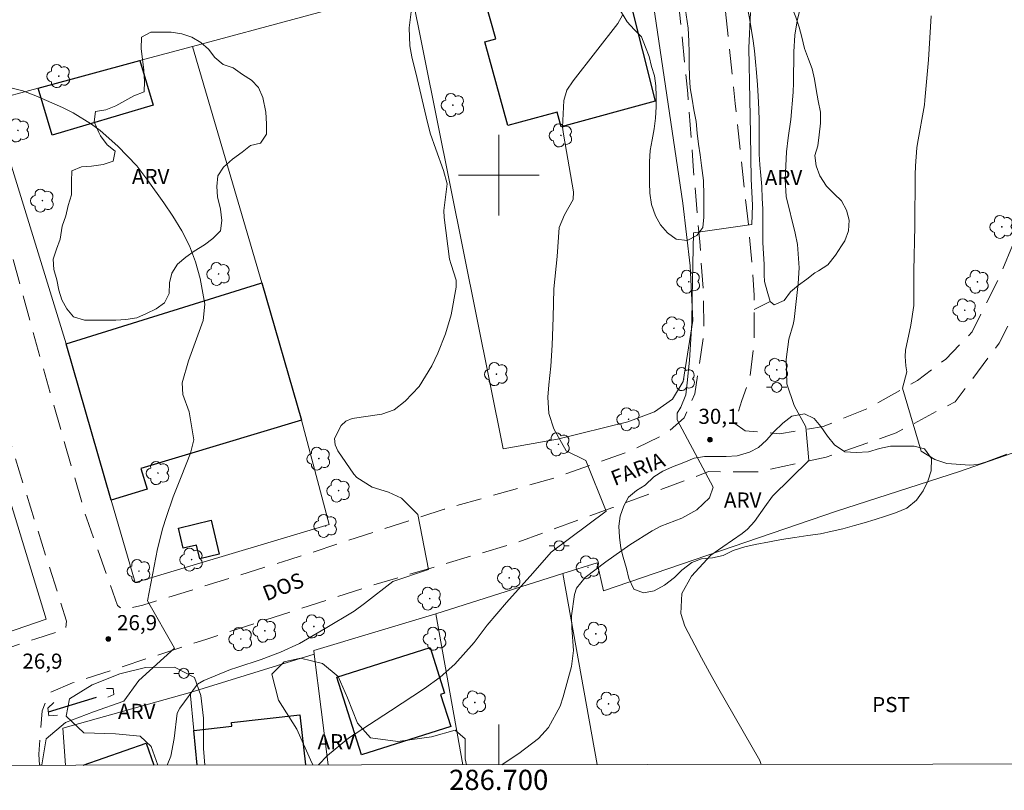
# Model space of a CAD drawing. Units: metres. Extents: x 286500 to 287015, y 1659936 to 1660501.
# Drawn here: x 286652 to 286750, y 1659939 to 1660015 of the extents above; entities that cross this region are included whole.
import ezdxf
from ezdxf.enums import TextEntityAlignment as Align

# ---------------------------------------------------------------- set-up
doc = ezdxf.new("R2010")
doc.units = ezdxf.units.M
doc.header["$MEASUREMENT"] = 0
doc.linetypes.add('DIVIDE', pattern=[1.25, 0.5, -0.25, 0, -0.25, 0, -0.25])
doc.linetypes.add('HIDDEN', pattern=[0.375, 0.25, -0.125])
for name, color, linetype, lineweight in [('Articulacao', 7, 'Continuous', 18), ('Bueiro', 8, 'Continuous', 18), ('Cerca', 8, 'Cerca', 20), ('Coordenadas', 7, 'Continuous', 9), ('Edificacoes', 7, 'Continuous', 30), ('Malha_Coordenadas', 7, 'Continuous', 15), ('Muro_Grade', 8, 'Continuous', 20), ('Nao_Pavimentada_S_Mfio', 10, 'HIDDEN', 15), ('Poste', 7, 'Continuous', 9), ('Topon_de_Vias', 7, 'Continuous', 9), ('Vala', 5, 'DIVIDE', 25)]:
    doc.layers.add(name, color=color, linetype=linetype, lineweight=lineweight)
for name, color, linetype, lineweight, true_color in [('Arvores_Isoladas', 7, 'Continuous', 18, 0x00ff33), ('Cultura', 7, 'Orla8', 9, 0x00ff33), ('Curvas_Intermediarias', 7, 'Continuous', 9, 0x783c14), ('Curvas_Mestras', 7, 'Continuous', 20, 0x783c14), ('Pto_Cotado', 7, 'Continuous', 9, 0x783c14), ('Topon_Cultura', 7, 'Continuous', 9, 0x00ff33), ('Topon_Pto_Cotado', 7, 'Continuous', 9, 0x783c14), ('Topon_Vegetacao', 7, 'Continuous', 9, 0x00ff33), ('Vegetacao', 7, 'Orla8', 9, 0x00ff33)]:
    doc.layers.add(name, color=color, linetype=linetype, lineweight=lineweight, true_color=true_color)
doc.styles.add('Arial', font='arial.ttf', dxfattribs={"height": 1.5})
doc.styles.get("Standard").update_dxf_attribs({"font": 'arial.ttf'})
doc.linetypes.add('Cerca', pattern='A,10,0,["X",Standard,S=1,R=0,X=0,Y=-0.5],0.1', length=10.1)
doc.linetypes.add('Orla8', pattern='A,6,-0.5,["V",Standard,S=1,R=0,X=-0.5,Y=-1],-0.5,6,-0.5,["V",Standard,S=1,R=0,X=-0.5,Y=-1],-0.5', length=14)

# ---------------------------------------------------------------- blocks, each defined once
blk = doc.blocks.new('Ponto_Cotado')
at = {"true_color": 0x783c14}
h = blk.add_hatch(color=36, dxfattribs=at)
h.dxf.hatch_style = 1
edge = h.paths.add_edge_path()
edge.add_arc((0, 0), 0.005, 0, 360)
at = {"layer": 'Pto_Cotado'}
blk.add_circle((0, 0), 0.005, dxfattribs=at)
blk = doc.blocks.new('Arvore')
at = {"layer": 'Arvores_Isoladas'}
blk.add_lwpolyline([(-0.718, 0.493, 0.872324), (-0.722, -0.551, 0.862983), (0.284, -0.827, 0.900105), (0.89, 0.029, 0.863155), (0.262, 0.861, 0.882486)], format="xyb", close=True, dxfattribs=at)
blk.add_circle((0, 0), 0.0286, dxfattribs=at)
blk = doc.blocks.new('Poste')
at = {"layer": 'Poste'}
for points in [[(-0.5, 0), (-1, 0)], [(0.5, 0), (1, 0)]]:
    blk.add_lwpolyline(points, dxfattribs=at)
blk.add_lwpolyline([(0, 0.5, 1), (0, -0.5, 1)], format="xyb", close=True, dxfattribs=at)

msp = doc.modelspace()

# ---------------------------------------------------------------- linework, layer by layer
at = {"layer": 'Articulacao', "flags": 128}
msp.add_lwpolyline([(286515.745, 1660495.584), (286997.326, 1660496.164), (286997.983, 1659941.889), (286516.426, 1659941.308), (286515.745, 1660495.584)], close=True, dxfattribs=at)
at = {"layer": 'Bueiro', "flags": 128}
for points in [[(286661.096, 1659949.073), (286661.768, 1659949.073), (286661.818, 1659948.481), (286661.252, 1659948.214)], [(286655.868, 1659947.695), (286655.276, 1659947.151), (286655.4, 1659946.385), (286656.257, 1659946.452)]]:
    msp.add_lwpolyline(points, dxfattribs=at)
at = {"layer": 'Cerca', "flags": 128}
for points in [[(286638.492, 1660045.249), (286643.715, 1660027.509), (286649.649, 1660007.356), (286649.785, 1660006.894), (286657.101, 1659983.26)], [(286705.848, 1659973.806), (286712.82, 1659975.539), (286715.462, 1659976.528), (286717.24, 1659977.764), (286718.301, 1659979.543), (286719.261, 1659985.565), (286718.984, 1659991), (286718.264, 1659997.224), (286714.433, 1660023.112), (286714.418, 1660023.212)], [(286691.249, 1660018.585), (286669.629, 1660012.749), (286664.427, 1660011.345), (286654.321, 1660008.618), (286649.649, 1660007.356)], [(286669.629, 1660012.749), (286676.5, 1659989.321)], [(286758.666, 1659944.062), (286753.189, 1659973.218), (286745.699, 1659970.591), (286733.497, 1659966.672), (286710.399, 1659958.785), (286709.753, 1659961.563), (286706.351, 1659960.491)], [(286693.766, 1659956.492), (286706.351, 1659960.491), (286709.776, 1659941.542)], [(286693.766, 1659956.492), (286681.661, 1659952.862)], [(286657.028, 1659941.478), (286656.765, 1659945.157), (286669.414, 1659948.687)]]:
    msp.add_lwpolyline(points, dxfattribs=at)
at = {"layer": 'Cultura', "flags": 128}
msp.add_lwpolyline([(286725.345, 1659986.668), (286726.93, 1659987.473)], dxfattribs=at)
at = {"layer": 'Curvas_Intermediarias', "flags": 128}
for points, elevation in [([(286730.006, 1660016.938), (286729.607, 1660015.286), (286729.359, 1660013.885), (286729.256, 1660012.224), (286729.235, 1660009.152), (286729.21, 1660008.235), (286728.958, 1660005.498), (286728.706, 1660003.68), (286728.555, 1660002.303), (286728.398, 1659999.549), (286728.515, 1659997.869), (286729.405, 1659994.227), (286729.641, 1659993.106), (286729.797, 1659990.793), (286729.699, 1659989.237), (286729.3, 1659985.682), (286729.214, 1659985.181), (286728.779, 1659983.713), (286728.513, 1659981.727), (286728.581, 1659979.299), (286729.308, 1659977.144), (286730.45, 1659975.021), (286730.772, 1659971.71), (286727.171, 1659968.155), (286726.394, 1659967.095), (286725.382, 1659965.654), (286724.67, 1659964.903), (286724.132, 1659964.474), (286722.228, 1659963.124), (286721.041, 1659962.308), (286719.111, 1659960.239), (286718.158, 1659958.51), (286718.048, 1659956.525), (286718.476, 1659955.265), (286720.119, 1659952.121), (286720.897, 1659950.676), (286721.695, 1659949.242), (286725.887, 1659941.934), (286726.025, 1659941.561)], 31), ([(286667.138, 1659941.49), (286667.494, 1659942.384), (286667.811, 1659944.129), (286668.11, 1659946.646), (286668.369, 1659947.145), (286670.117, 1659949.503), (286670.748, 1659949.866), (286673.396, 1659950.964), (286674.022, 1659951.187), (286676.429, 1659951.959), (286678.377, 1659952.677), (286680.255, 1659953.562), (286682.799, 1659955.041), (286685.677, 1659956.765), (286686.686, 1659957.523), (286689.518, 1659959.712), (286693.043, 1659960.889), (286691.972, 1659966.337), (286690.353, 1659967.969), (286689.067, 1659968.572), (286687.436, 1659969.054), (286685.922, 1659970.013), (286685.621, 1659970.343), (286684.043, 1659972.662), (286683.779, 1659973.242), (286683.73, 1659973.866), (286684.381, 1659975.152), (286684.855, 1659975.604), (286685.46, 1659975.869), (286688.405, 1659976.277), (286689.633, 1659976.719), (286690.717, 1659977.567), (286692.105, 1659979.037), (286693.378, 1659981.072), (286693.965, 1659982.33), (286694.727, 1659984.242), (286695.283, 1659986.143), (286695.787, 1659988.889), (286695.769, 1659989.561), (286695.28, 1659991.121), (286695.137, 1659991.643), (286694.589, 1659995.8), (286694.553, 1659996.5), (286694.886, 1659999.138), (286694.529, 1660000.45), (286693.758, 1660002.555), (286693.217, 1660004.143), (286692.802, 1660005.779), (286691.93, 1660009.569), (286691.392, 1660011.718), (286691.186, 1660012.821), (286691.117, 1660014.61), (286691.321, 1660016.195)], 28), ([(286712.28, 1660015.843), (286711.812, 1660015.021), (286707.382, 1660009.34), (286706.745, 1660008.422), (286706.451, 1660007.38), (286706.328, 1660004.732), (286706.425, 1660004.053), (286707.42, 1659998.339), (286707.388, 1659997.565), (286706.538, 1659996.051), (286706.002, 1659994.792), (286705.808, 1659991.911), (286705.465, 1659988.731), (286705.398, 1659985.861), (286705.3, 1659983.14), (286705.161, 1659981.036), (286704.968, 1659979.201), (286704.869, 1659977.979), (286704.977, 1659976.364), (286705.458, 1659974.831), (286706.706, 1659972.646), (286708.634, 1659971.686), (286710.666, 1659966.667), (286705.214, 1659962.61), (286703.375, 1659960.517), (286700.761, 1659957.629), (286698.869, 1659955.359), (286697.576, 1659953.647), (286695.642, 1659951.487), (286694.205, 1659950.215), (286692.639, 1659949.096), (286689.268, 1659946.861), (286685.112, 1659944.167), (286683.036, 1659942.441), (286682.132, 1659941.508)], 29), ([(286742.895, 1660015.792), (286742.617, 1660011.437), (286742.279, 1660007.415), (286742.216, 1660006.979), (286741.549, 1660003.13), (286741.485, 1660002.689), (286741.326, 1660000.914), (286741.301, 1660000.023), (286741.255, 1659994.93), (286741.18, 1659990.506), (286741.157, 1659987.077), (286740.863, 1659985.131), (286740.343, 1659982.641), (286740.296, 1659982.022), (286740.365, 1659981.089), (286740.481, 1659980.475), (286740.062, 1659978.872), (286741.888, 1659972.63), (286743.247, 1659971.784), (286744.46, 1659971.404), (286746.726, 1659971.248), (286747.508, 1659971.309), (286748.27, 1659971.526), (286750.395, 1659972.328)], 32), ([(286654.541, 1659941.475), (286654.703, 1659941.534), (286655.129, 1659944.098), (286657.051, 1659945.702), (286659.828, 1659946.771), (286662.818, 1659947.841), (286664.313, 1659949.872), (286667.836, 1659953.078), (286665.163, 1659957.777), (286666.162, 1659962.93), (286666.704, 1659965.013), (286667.02, 1659966.043), (286667.726, 1659968.08), (286668.505, 1659970.09), (286669.45, 1659972.408), (286669.775, 1659973.753), (286669.317, 1659976.51), (286668.663, 1659978.242), (286668.593, 1659979.407), (286669.225, 1659981.571), (286670.697, 1659985.577), (286670.855, 1659987.205), (286670.382, 1659989.757), (286669.924, 1659991.39), (286669.345, 1659992.969), (286668.583, 1659994.47), (286667.7, 1659995.918), (286666.781, 1659997.241), (286665.202, 1659999.457), (286664.106, 1660000.899), (286662.243, 1660002.865), (286660.485, 1660004.405), (286659.631, 1660005.049), (286657.797, 1660006.155), (286656.732, 1660006.69), (286654.09, 1660007.851), (286652.806, 1660008.337), (286651.209, 1660008.735)], 27)]:
    msp.add_lwpolyline(points, dxfattribs=dict(at, elevation=elevation))
at = {"layer": 'Curvas_Mestras', "elevation": 30, "flags": 128}
msp.add_lwpolyline([(286700.296, 1659941.53), (286700.438, 1659941.622), (286701.989, 1659942.653), (286703.954, 1659944.128), (286704.932, 1659945.233), (286706.089, 1659947.343), (286706.39, 1659948.26), (286707.208, 1659951.271), (286707.409, 1659952.851), (286707.239, 1659955.111), (286707.218, 1659956.282), (286707.507, 1659958.397), (286707.724, 1659959.043), (286708.588, 1659960.083), (286710.634, 1659961.659), (286713.021, 1659963.336), (286715.209, 1659964.726), (286716.067, 1659965.191), (286718.177, 1659965.984), (286719.636, 1659966.803), (286720.919, 1659967.999), (286721.264, 1659969.037), (286717.7, 1659975.729), (286717.7, 1659976.376), (286718.053, 1659976.972), (286718.574, 1659978.208), (286718.677, 1659979.385), (286718.918, 1659981.644), (286719.144, 1659985.315), (286719.202, 1659987.816), (286719.244, 1659991.17), (286719.316, 1659994.267), (286725.12, 1659995.109), (286725.178, 1659997.014), (286725.029, 1659999.603), (286724.968, 1660004.039), (286724.922, 1660007.518), (286724.817, 1660012.601), (286724.959, 1660016.103)], dxfattribs=at)
at = {"layer": 'Edificacoes', "flags": 128}
for points in [[(286697.744, 1660020.534), (286713.834, 1660025.361), (286714.418, 1660023.212), (286714.275, 1660023.173), (286711.73, 1660022.477), (286715.534, 1660007.33), (286706.187, 1660004.775), (286705.788, 1660006.239), (286700.902, 1660004.905), (286698.642, 1660013.196), (286699.732, 1660013.514), (286697.744, 1660020.534)], [(286654.321, 1660008.618), (286664.427, 1660011.345), (286665.743, 1660006.939), (286655.716, 1660003.945), (286654.321, 1660008.618)], [(286680.431, 1659975.702), (286664.496, 1659970.898), (286665.133, 1659968.867), (286661.579, 1659967.759), (286657.101, 1659983.26), (286676.402, 1659989.291), (286676.5, 1659989.321), (286680.431, 1659975.702)], [(286668.236, 1659965.002), (286671.496, 1659965.769), (286672.288, 1659962.402), (286670.36, 1659961.948), (286670.039, 1659963.313), (286668.707, 1659962.999), (286668.236, 1659965.002)], [(286695.25, 1659945.317), (286686.41, 1659942.506), (286683.96, 1659950.211), (286693.202, 1659953.149), (286694.636, 1659948.638), (286694.234, 1659948.51), (286695.25, 1659945.317)]]:
    msp.add_lwpolyline(points, close=True, dxfattribs=at)
for points in [[(286670.113, 1659941.494), (286669.78, 1659944.922), (286673.543, 1659945.345), (286673.502, 1659945.712), (286680.286, 1659946.475)], [(286680.286, 1659946.475), (286680.844, 1659941.507)], [(286658.782, 1659941.48), (286665.035, 1659943.654)], [(286665.035, 1659943.654), (286665.788, 1659941.488)]]:
    msp.add_lwpolyline(points, dxfattribs=at)
at = {"layer": 'Malha_Coordenadas', "flags": 128}
for points in [[(286700, 1660004), (286700, 1659996)], [(286704, 1660000), (286696, 1660000)], [(286700, 1659941.53), (286700, 1659945.53)]]:
    msp.add_lwpolyline(points, dxfattribs=at)
at = {"layer": 'Muro_Grade', "flags": 128}
for points in [[(286700.443, 1659972.849), (286691.249, 1660018.585)], [(286644.807, 1659989.64), (286646.874, 1659982.882), (286655.108, 1659955.961), (286635.781, 1659949.318), (286626.291, 1659946.056), (286623.997, 1659954.12), (286621.371, 1659963.356), (286619.508, 1659969.906), (286618.236, 1659974.378), (286617.506, 1659976.947), (286616.263, 1659981.316), (286615.142, 1659985.257), (286612.084, 1659996.009)], [(286657.101, 1659983.26), (286661.579, 1659967.759), (286663.933, 1659959.609)], [(286680.431, 1659975.702), (286683.172, 1659965.352)], [(286700.443, 1659972.849), (286705.848, 1659973.806)], [(286683.172, 1659965.352), (286663.933, 1659959.609)], [(286696.459, 1659941.525), (286693.766, 1659956.492)], [(286681.709, 1659952.486), (286669.414, 1659948.687), (286669.78, 1659944.922), (286670.113, 1659941.494)], [(286683.093, 1659941.509), (286681.709, 1659952.486), (286681.661, 1659952.862)]]:
    msp.add_lwpolyline(points, dxfattribs=at)
at = {"layer": 'Nao_Pavimentada_S_Mfio', "ltscale": 10, "flags": 128}
for points in [[(286997.797, 1660098.821), (286986.794, 1660098.815), (286975.158, 1660098.428), (286963.92, 1660098.319), (286949.829, 1660098.173), (286937.657, 1660097.942), (286926.505, 1660098.04), (286915.81, 1660097.96), (286902.739, 1660097.954), (286888.336, 1660098.326), (286874.521, 1660098.579), (286857.526, 1660098.95), (286839.769, 1660099.114), (286825.246, 1660099.037), (286807.403, 1660098.976), (286787.399, 1660099.087), (286769.625, 1660099.164), (286753.649, 1660098.845), (286738.21, 1660098.681), (286731.277, 1660098.228), (286726.713, 1660096.981), (286723.421, 1660095.471), (286720.235, 1660092.717), (286717.83, 1660089.939), (286716.238, 1660086.829), (286715.305, 1660084.05), (286714.239, 1660079.062), (286713.396, 1660070.935), (286713.244, 1660064.227), (286713.559, 1660056.948), (286714.446, 1660047.024), (286716.165, 1660032.64), (286717.746, 1660017.979), (286718.754, 1660008.073), (286719.293, 1660000.881), (286719.937, 1659993.412), (286720.32, 1659988.087), (286720.357, 1659984.214), (286719.444, 1659978.318), (286718.39, 1659975.914), (286716.61, 1659974.374), (286712.876, 1659972.574), (286705.547, 1659969.977), (286694.587, 1659966.859), (286679.288, 1659961.872), (286664.715, 1659957.352), (286662.71, 1659956.901), (286662.191, 1659957.333), (286659.109, 1659966.011), (286654.571, 1659981.725), (286650.587, 1659996.229), (286646.811, 1660008.33), (286641.443, 1660025.115), (286637.909, 1660038.219), (286633.302, 1660053.379), (286629.63, 1660066.241), (286624.833, 1660081.194), (286622.356, 1660090.322), (286621.715, 1660092.327), (286618.58, 1660103.253), (286615.22, 1660114.23), (286611.269, 1660120.685), (286607.416, 1660119.266), (286610.981, 1660110.032), (286613.869, 1660101.396), (286615.969, 1660095.799), (286618.904, 1660086.204), (286622.316, 1660074.736), (286626.172, 1660062.355), (286629.017, 1660053.104), (286632.128, 1660042.433), (286635.515, 1660029.734), (286638.528, 1660018.132), (286642.588, 1660003.943), (286646.815, 1659990.882), (286649.949, 1659978.658), (286654.237, 1659964.931), (286657.138, 1659955.759), (286657.047, 1659954.945), (286654.101, 1659954.027), (286636.036, 1659947.845), (286624.524, 1659943.603), (286618.322, 1659941.431)], [(286654.472, 1659941.475), (286654.401, 1659942.589), (286654.709, 1659946.886), (286655.469, 1659948.685), (286657.733, 1659949.637), (286670.94, 1659953.949), (286687.293, 1659959.265), (286701.469, 1659963.457), (286711.322, 1659967.024), (286720.812, 1659970.59), (286725.725, 1659970.57), (286732.482, 1659972.019), (286739.408, 1659974.429), (286745.255, 1659977.528), (286749.649, 1659983.321), (286755.698, 1659995.526), (286764.202, 1660014.488), (286760.63, 1660015.937), (286757.029, 1660007.613), (286749.613, 1659989.759), (286746.948, 1659984.444), (286744.349, 1659981.753), (286741.549, 1659979.64), (286736.793, 1659976.948), (286732.171, 1659975.056), (286727.836, 1659974.342), (286724.435, 1659974.652), (286723.412, 1659975.363), (286724.104, 1659977.633), (286724.87, 1659979.682), (286725.335, 1659983.278), (286725.35, 1659988.102), (286724.862, 1659994.171), (286723.455, 1660007.085), (286721.77, 1660023.181), (286720.346, 1660035.11), (286719.354, 1660048.129), (286718.622, 1660057.724), (286718.67, 1660065.591), (286719.048, 1660073.797), (286720.03, 1660081.353), (286721.669, 1660086.748), (286723.241, 1660089.463), (286725.046, 1660091.358), (286727.709, 1660092.839), (286730.933, 1660093.548), (286735.169, 1660094.017), (286741.635, 1660094.158), (286758.734, 1660094.409), (286778.946, 1660094.316), (286797.861, 1660094.153), (286817.606, 1660094.336), (286830.072, 1660094.256), (286849.573, 1660094.248), (286870.044, 1660094.484), (286892.953, 1660094.427), (286911.885, 1660094.073), (286929.192, 1660094.1), (286951.34, 1660094.094), (286969.373, 1660093.861), (286984.588, 1660093.575), (286997.803, 1660093.139)]]:
    msp.add_lwpolyline(points, dxfattribs=at)
at = {"layer": 'Vala', "ltscale": 10, "flags": 128}
msp.add_lwpolyline([(286655.338, 1659946.769), (286661.795, 1659948.76)], dxfattribs=at)
at = {"layer": 'Vegetacao', "flags": 128}
for points in [[(286769.125, 1659941.613), (286769.124, 1659941.974), (286769.124, 1659942.998), (286769.123, 1659943.999), (286769.123, 1659945), (286769.194, 1659946.001), (286769.289, 1659947.073), (286769.479, 1659948.074), (286769.788, 1659949.146), (286770.145, 1659950.195), (286770.597, 1659951.125), (286771.441, 1659951.748), (286772.019, 1659952.57), (286772.774, 1659953.26), (286772.863, 1659953.349), (286773.53, 1659954.172), (286774.063, 1659955.039), (286774.462, 1659956.017), (286774.84, 1659957.218), (286774.884, 1659957.329), (286774.839, 1659958.396), (286774.35, 1659959.485), (286773.793, 1659960.418), (286772.97, 1659961.107), (286771.992, 1659961.596), (286770.992, 1659962.106), (286770.124, 1659962.795), (286769.59, 1659963.862), (286769.545, 1659964.929), (286770.256, 1659965.752), (286771.279, 1659965.752), (286772.346, 1659965.753), (286773.435, 1659965.753), (286774.48, 1659965.754), (286775.613, 1659965.754), (286776.881, 1659965.666), (286777.881, 1659965.511), (286779.015, 1659965.512), (286780.104, 1659965.712), (286780.815, 1659966.468), (286781.326, 1659967.447), (286781.703, 1659968.447), (286781.991, 1659969.448), (286782.258, 1659970.493), (286782.457, 1659971.515), (286782.879, 1659972.671), (286783.101, 1659973.739), (286783.411, 1659974.939), (286783.966, 1659975.829), (286785.033, 1659976.029), (286786.145, 1659975.83), (286787.079, 1659975.319), (286787.702, 1659974.408), (286787.947, 1659973.319), (286788.57, 1659972.385), (286789.304, 1659971.697), (286790.127, 1659971.03), (286791.105, 1659970.431), (286792.106, 1659969.986), (286793.017, 1659969.498), (286793.951, 1659968.965), (286794.996, 1659968.254), (286796.019, 1659967.499), (286796.909, 1659966.877), (286797.909, 1659966.344), (286798.843, 1659965.855), (286799.844, 1659965.411), (286800.844, 1659965.323), (286801.956, 1659965.323), (286803.045, 1659965.324), (286804.09, 1659965.413), (286805.157, 1659965.614), (286806.379, 1659965.792), (286807.491, 1659965.793), (286808.624, 1659965.794), (286809.713, 1659965.883), (286810.758, 1659966.173), (286811.892, 1659966.773), (286812.602, 1659967.619), (286812.624, 1659968.663), (286813.268, 1659969.508), (286814.202, 1659970.087), (286814.69, 1659970.976), (286815.446, 1659971.644), (286816.401, 1659972.311), (286817.335, 1659972.845), (286817.934, 1659973.823), (286818.156, 1659974.913), (286818.267, 1659975.935), (286818.288, 1659977.047), (286818.288, 1659978.225), (286818.376, 1659979.359), (286818.731, 1659980.426), (286819.264, 1659981.449), (286819.842, 1659982.405), (286819.997, 1659983.65), (286820.218, 1659984.85), (286820.307, 1659986.006), (286820.306, 1659987.029), (286820.328, 1659988.14), (286820.549, 1659989.141), (286821.038, 1659990.119), (286821.371, 1659991.075), (286821.837, 1659992.031), (286822.571, 1659992.721), (286823.526, 1659993.21), (286824.437, 1659994.056), (286824.459, 1659995.145), (286824.725, 1659996.257), (286824.991, 1659997.546), (286825.235, 1659998.546), (286825.568, 1659999.547), (286826.212, 1660000.503), (286827.079, 1660001.393), (286827.79, 1660002.282), (286827.967, 1660003.438), (286828.144, 1660004.483), (286828.499, 1660005.506), (286828.743, 1660006.618), (286828.965, 1660007.729), (286829.52, 1660008.663), (286830.431, 1660009.108), (286831.787, 1660009.353), (286832.876, 1660009.421), (286834.85, 1660009.302), (286835.944, 1660009.195), (286837.1, 1660009.196), (286838.356, 1660009.197), (286839.479, 1660009.197), (286840.512, 1660009.198), (286841.512, 1660009.621), (286842.312, 1660010.355), (286842.979, 1660011.378), (286843.401, 1660012.489), (286843.689, 1660013.557), (286843.711, 1660014.69), (286843.266, 1660015.624), (286843.109, 1660016.713), (286843.242, 1660017.78), (286843.82, 1660018.758), (286844.553, 1660019.626), (286845.264, 1660020.404), (286846.464, 1660020.36), (286847.42, 1660019.961), (286848.332, 1660019.539), (286849.355, 1660019.072), (286850.355, 1660018.828), (286851.4, 1660018.829), (286852.511, 1660018.852), (286853.489, 1660019.141), (286854.289, 1660020.009), (286854.978, 1660020.876), (286855.111, 1660021.899), (286854.621, 1660022.81), (286853.865, 1660023.543), (286852.887, 1660023.987), (286851.686, 1660024.186), (286850.641, 1660024.364), (286849.73, 1660024.897), (286849.107, 1660025.719), (286848.795, 1660026.741), (286848.572, 1660027.719), (286848.149, 1660028.853), (286847.86, 1660029.853), (286848.748, 1660030.565), (286849.504, 1660031.232), (286850.593, 1660031.611), (286851.593, 1660031.611), (286852.66, 1660031.612), (286852.904, 1660032.634), (286852.415, 1660033.612), (286851.703, 1660034.501), (286850.658, 1660035.189), (286849.835, 1660035.767), (286849.257, 1660036.656), (286848.989, 1660037.723), (286848.944, 1660038.79), (286849.055, 1660039.924), (286849.188, 1660041.057), (286848.965, 1660042.08), (286848.609, 1660043.08), (286847.875, 1660043.813), (286847.118, 1660044.657), (286846.496, 1660045.435), (286845.984, 1660046.48), (286845.917, 1660047.48), (286845.338, 1660048.436), (286844.693, 1660049.236), (286844.448, 1660050.213), (286844.381, 1660051.236), (286844.38, 1660052.325), (286844.936, 1660053.17), (286845.958, 1660053.171), (286847.025, 1660052.86), (286847.915, 1660052.283), (286848.182, 1660051.305), (286848.16, 1660050.149), (286848.694, 1660049.282), (286849.65, 1660049.594), (286850.316, 1660050.439), (286850.916, 1660051.351), (286851.605, 1660052.107), (286852.694, 1660052.307), (286853.739, 1660052.241), (286854.628, 1660051.641), (286855.429, 1660050.953), (286856.141, 1660050.175), (286856.786, 1660049.286), (286857.298, 1660048.331), (286857.409, 1660047.108), (286856.921, 1660046.063), (286856.277, 1660045.151), (286856.099, 1660044.106), (286856.1, 1660043.106), (286856.456, 1660042.15), (286857.19, 1660041.284), (286858.213, 1660040.951), (286859.036, 1660040.24), (286859.97, 1660039.84), (286861.059, 1660039.574), (286862.215, 1660039.53), (286863.237, 1660039.62), (286863.748, 1660040.531), (286863.748, 1660041.643), (286863.747, 1660042.665), (286863.769, 1660043.666), (286864.502, 1660044.422), (286865.458, 1660044.756), (286866.547, 1660045.001), (286867.458, 1660045.579), (286868.124, 1660046.447), (286868.813, 1660047.27), (286869.457, 1660048.115), (286870.235, 1660048.737), (286871.213, 1660048.738), (286872.236, 1660048.716), (286873.281, 1660048.495), (286874.148, 1660048.184), (286875.17, 1660047.918), (286876.238, 1660047.429), (286876.994, 1660046.674), (286877.483, 1660045.696), (286877.64, 1660044.696), (286878.218, 1660043.829), (286878.93, 1660043.007), (286879.642, 1660042.207), (286880.642, 1660041.652), (286881.62, 1660041.763), (286882.531, 1660042.275), (286882.887, 1660043.32), (286882.819, 1660044.565), (286882.796, 1660045.699), (286882.885, 1660046.766), (286883.618, 1660047.544), (286884.774, 1660048.011), (286885.796, 1660048.101), (286886.774, 1660048.101), (286887.908, 1660048.102), (286889.108, 1660048.103), (286889.997, 1660048.592), (286890.553, 1660049.526), (286890.996, 1660050.838), (286891.174, 1660051.927), (286891.151, 1660052.95), (286890.728, 1660054.105), (286890.038, 1660054.95), (286889.193, 1660055.572), (286888.215, 1660056.105), (286887.237, 1660056.593), (286886.125, 1660057.148), (286885.102, 1660057.437), (286884.035, 1660057.548), (286882.946, 1660058.058), (286882.101, 1660058.614), (286881.3, 1660059.28), (286880.61, 1660060.058), (286879.899, 1660061.124), (286879.431, 1660062.08), (286878.941, 1660063.458), (286878.474, 1660064.569), (286877.451, 1660065.08), (286876.495, 1660065.568), (286875.583, 1660066.19), (286874.672, 1660066.857), (286873.827, 1660067.523), (286872.981, 1660068.279), (286872.203, 1660069.079), (286871.713, 1660070.234), (286871.735, 1660071.301), (286871.801, 1660072.613), (286871.823, 1660073.88), (286871.822, 1660074.88), (286871.822, 1660075.881), (286870.821, 1660076.102), (286869.909, 1660076.547), (286868.798, 1660076.991), (286867.508, 1660077.346), (286866.397, 1660077.612), (286865.241, 1660077.856), (286863.818, 1660078.144), (286862.795, 1660078.343), (286861.795, 1660078.587), (286860.75, 1660078.809), (286859.749, 1660079.031), (286858.304, 1660079.386), (286857.281, 1660079.674), (286856.148, 1660079.985), (286855.058, 1660080.273), (286853.991, 1660080.54), (286853.013, 1660080.806), (286851.857, 1660081.05), (286850.856, 1660081.249), (286849.856, 1660081.404), (286848.611, 1660081.715), (286847.544, 1660082.181), (286846.676, 1660082.781), (286845.742, 1660083.403), (286844.853, 1660083.892), (286843.875, 1660084.38), (286842.763, 1660084.735), (286841.607, 1660084.89), (286840.451, 1660084.956), (286839.317, 1660085.067), (286838.117, 1660085.266), (286836.849, 1660085.51), (286835.516, 1660085.71), (286834.426, 1660085.865), (286832.416, 1660086.155), (286831.403, 1660086.288), (286830.36, 1660086.376), (286829.06, 1660086.375), (286827.979, 1660086.375), (286826.868, 1660086.374), (286825.579, 1660086.373), (286824.534, 1660086.373), (286823.511, 1660086.328), (286822.511, 1660086.216), (286821.355, 1660086.038), (286820.155, 1660085.993), (286818.932, 1660085.992), (286817.932, 1660085.992), (286816.909, 1660085.991), (286815.709, 1660085.99), (286814.642, 1660085.99), (286813.375, 1660085.989), (286812.108, 1660086.011), (286810.774, 1660086.099), (286809.684, 1660086.299), (286808.528, 1660086.476), (286807.261, 1660086.497), (286806.15, 1660086.452), (286805.083, 1660086.318), (286803.816, 1660086.095), (286802.571, 1660085.895), (286801.304, 1660085.805), (286800.282, 1660085.805), (286799.215, 1660085.782), (286798.192, 1660085.203), (286797.548, 1660084.403), (286796.748, 1660083.513), (286795.77, 1660083.224), (286794.703, 1660083.534), (286793.658, 1660084.356), (286792.902, 1660085.023), (286791.901, 1660085.845), (286790.945, 1660086.378), (286789.789, 1660086.444), (286788.5, 1660086.443), (286787.032, 1660086.442), (286785.965, 1660086.464), (286784.809, 1660086.575), (286783.564, 1660086.73), (286782.32, 1660086.885), (286781.141, 1660086.995), (286780.119, 1660087.061), (286778.74, 1660087.083), (286777.696, 1660087.082), (286776.562, 1660087.082), (286775.473, 1660086.859), (286774.495, 1660086.347), (286773.673, 1660085.657), (286772.673, 1660084.968), (286771.695, 1660084.767), (286770.606, 1660084.967), (286769.405, 1660085.655), (286768.471, 1660086.233), (286767.515, 1660086.699), (286766.514, 1660087.032), (286765.403, 1660087.231), (286764.313, 1660087.231), (286763.202, 1660087.208), (286762.202, 1660087.096), (286761.001, 1660086.807), (286759.89, 1660086.54), (286758.868, 1660086.272), (286757.89, 1660085.983), (286756.934, 1660085.715), (286756, 1660085.47), (286755.067, 1660085.159), (286754.134, 1660084.736), (286753.2, 1660084.224), (286752.311, 1660083.646), (286751.445, 1660083.09), (286750.645, 1660082.6), (286749.845, 1660082.088), (286749.067, 1660081.666), (286748.089, 1660081.576), (286747.088, 1660081.62), (286746.043, 1660081.953), (286744.887, 1660082.375), (286743.687, 1660082.73), (286742.553, 1660082.996), (286741.352, 1660083.218), (286740.352, 1660083.328), (286738.974, 1660083.505), (286737.818, 1660083.705), (286736.684, 1660083.838), (286735.617, 1660083.837), (286734.35, 1660083.837), (286733.26, 1660083.836), (286732.216, 1660083.835), (286731.126, 1660083.835), (286730.037, 1660083.834), (286729.037, 1660083.834), (286728.037, 1660083.722), (286727.014, 1660083.499), (286726.147, 1660083.099), (286725.509, 1660082.764), (286725.643, 1660078.169), (286725.693, 1660077.033), (286725.545, 1660076.02), (286725.348, 1660074.909), (286725.151, 1660073.871), (286724.88, 1660072.858), (286724.461, 1660071.944), (286724.165, 1660070.931), (286723.894, 1660069.844), (286723.573, 1660068.782), (286723.574, 1660067.745), (286723.574, 1660066.658), (286723.624, 1660065.645), (286723.971, 1660064.682), (286724.119, 1660063.571), (286724.317, 1660062.484), (286724.935, 1660061.571), (286725.356, 1660060.533), (286725.702, 1660059.546), (286726.048, 1660058.533), (286726.296, 1660057.545), (286726.815, 1660056.335), (286727.26, 1660055.397), (286727.557, 1660054.261), (286727.607, 1660053.149), (286728.003, 1660052.013), (286728.349, 1660050.976), (286728.449, 1660049.815), (286728.449, 1660048.679), (286728.302, 1660047.592), (286728.006, 1660046.629), (286727.587, 1660045.641), (286727.118, 1660044.653), (286726.723, 1660043.541), (286726.526, 1660042.33), (286726.527, 1660041.096), (286726.651, 1660039.885), (286726.899, 1660038.725), (286727.22, 1660037.663), (286727.764, 1660036.428), (286728.333, 1660035.44), (286728.753, 1660034.502), (286729.001, 1660033.316), (286729.1, 1660032.156), (286729.101, 1660031.118), (286729.101, 1660030.081), (286728.978, 1660028.945), (286728.757, 1660027.957), (286728.56, 1660026.894), (286728.461, 1660025.857), (286728.363, 1660024.597), (286728.216, 1660023.337), (286727.944, 1660022.176), (286727.624, 1660021.015), (286727.6, 1660019.929), (286728.045, 1660018.817), (286728.49, 1660017.879), (286729.009, 1660016.817), (286729.455, 1660015.657), (286729.801, 1660014.669), (286730.073, 1660013.656), (286730.321, 1660012.545), (286730.716, 1660011.483), (286731.087, 1660010.545), (286731.335, 1660009.507), (286731.484, 1660008.47), (286731.682, 1660007.359), (286731.905, 1660006.247), (286731.93, 1660005.136), (286731.782, 1660004), (286731.635, 1660002.913), (286731.363, 1660001.949), (286731.488, 1660000.912), (286731.859, 1659999.924), (286732.526, 1659998.912), (286733.267, 1659998.146), (286733.984, 1659997.431), (286734.503, 1659996.517), (286734.751, 1659995.529), (286734.702, 1659994.467), (286734.332, 1659993.479), (286734.011, 1659992.985), (286733.419, 1659992.046), (286732.653, 1659991.107), (286731.72, 1659990.514), (286731.35, 1659990.291), (286730.56, 1659989.673), (286729.745, 1659989.08), (286728.955, 1659988.413), (286728.313, 1659987.573), (286727.325, 1659987.127), (286726.93, 1659987.473), (286726.633, 1659988.486), (286726.361, 1659989.449), (286726.336, 1659990.116), (286726.335, 1659991.178), (286726.261, 1659992.19), (286726.211, 1659993.302), (286726.185, 1659994.389), (286726.185, 1659995.475), (286726.184, 1659996.661), (286726.134, 1659997.674), (286726.084, 1659998.859), (286725.985, 1659999.97), (286725.886, 1660001.008), (286725.836, 1660002.07), (286725.835, 1660003.132), (286725.835, 1660004.243), (286725.834, 1660005.38), (286725.809, 1660006.54), (286725.734, 1660007.825), (286725.684, 1660008.961), (286725.584, 1660010.171), (286725.485, 1660011.233), (286725.386, 1660012.32), (286725.237, 1660013.308), (286725.064, 1660014.32), (286724.865, 1660015.555), (286724.692, 1660016.543), (286724.494, 1660017.778), (286724.345, 1660018.815), (286724.196, 1660019.877), (286724.023, 1660020.89), (286723.874, 1660021.927), (286723.676, 1660023.236), (286723.651, 1660024.323), (286723.65, 1660025.336), (286723.649, 1660026.719), (286723.649, 1660028.151), (286723.722, 1660029.411), (286723.771, 1660030.523), (286723.795, 1660031.772), (286723.794, 1660032.775), (286723.631, 1660034.223), (286723.452, 1660035.319), (286722.997, 1660037.537), (286722.798, 1660038.624), (286722.551, 1660039.636), (286722.328, 1660040.649), (286722.179, 1660041.76), (286722.055, 1660042.896), (286721.981, 1660044.082), (286721.906, 1660045.243), (286721.856, 1660046.428), (286721.831, 1660047.49), (286721.781, 1660048.626), (286721.681, 1660049.738), (286721.508, 1660050.75), (286721.285, 1660051.738), (286720.963, 1660052.751), (286720.543, 1660053.763), (286720.246, 1660054.751), (286720.147, 1660055.887), (286720.047, 1660057.048), (286719.973, 1660058.061), (286719.898, 1660059.073), (286719.897, 1660060.135), (286719.897, 1660061.148), (286719.896, 1660062.284), (286719.896, 1660063.47), (286719.895, 1660064.532), (286720.018, 1660065.569), (286720.042, 1660066.755), (286720.116, 1660067.866), (286720.189, 1660068.879), (286720.139, 1660069.917), (286720.089, 1660071.127), (286720.089, 1660072.312), (286720.088, 1660073.449), (286720.186, 1660074.684), (286720.359, 1660075.869), (286720.654, 1660076.882), (286721.074, 1660077.821), (286721.641, 1660078.735), (286721.673, 1660083.889), (286721.745, 1660084.764), (286722.078, 1660085.786), (286722.433, 1660086.809), (286722.788, 1660087.787), (286723.21, 1660088.721), (286723.832, 1660089.633), (286724.543, 1660090.434), (286725.298, 1660091.056), (286726.143, 1660091.613), (286727.187, 1660092.213), (286728.187, 1660092.703), (286729.321, 1660093.104), (286730.343, 1660093.193), (286731.544, 1660093.194), (286732.833, 1660093.194), (286734.1, 1660093.195), (286735.234, 1660093.196), (286736.479, 1660093.196), (286737.501, 1660093.197), (286738.524, 1660093.242), (286739.747, 1660093.242), (286740.858, 1660093.243), (286741.881, 1660093.244), (286742.881, 1660093.244), (286744.059, 1660093.245), (286745.082, 1660093.245), (286746.349, 1660093.268), (286747.46, 1660093.313), (286748.572, 1660093.314), (286749.594, 1660093.314), (286750.639, 1660093.315), (286752.017, 1660093.315), (286753.44, 1660093.316), (286754.396, 1660093.317), (286755.574, 1660093.317), (286756.685, 1660093.318), (286757.997, 1660093.319), (286759.086, 1660093.319), (286760.153, 1660093.32), (286761.243, 1660093.32), (286762.287, 1660093.321), (286763.443, 1660093.299), (286764.51, 1660093.277), (286765.555, 1660093.278), (286766.711, 1660093.279), (286767.845, 1660093.279), (286768.978, 1660093.258), (286770.157, 1660093.258), (286771.379, 1660093.259), (286772.446, 1660093.237), (286773.513, 1660093.238), (286774.58, 1660093.238), (286775.603, 1660093.239), (286776.759, 1660093.15), (286777.781, 1660093.04), (286778.826, 1660093.018), (286780.071, 1660093.019), (286781.294, 1660093.019), (286782.427, 1660093.02), (286783.428, 1660093.021), (286784.45, 1660093.021), (286785.695, 1660093.022), (286786.762, 1660093.022), (286787.829, 1660093.023), (286789.074, 1660093.023), (286790.097, 1660093.024), (286791.097, 1660093.024), (286792.32, 1660093.025), (286793.476, 1660093.026), (286794.632, 1660093.004), (286795.632, 1660092.982), (286796.699, 1660092.938), (286797.988, 1660092.895), (286799.011, 1660092.895), (286800.233, 1660092.896), (286801.256, 1660092.896), (286802.323, 1660092.897), (286803.412, 1660092.853), (286804.746, 1660092.787), (286806.08, 1660092.721), (286807.414, 1660092.722), (286808.503, 1660092.722), (286809.526, 1660092.723), (286810.704, 1660092.723), (286811.815, 1660092.724), (286812.927, 1660092.702), (286813.949, 1660092.658), (286814.994, 1660092.615), (286816.106, 1660092.615), (286817.173, 1660092.616), (286818.395, 1660092.616), (286819.507, 1660092.617), (286820.596, 1660092.684), (286821.618, 1660092.818), (286822.708, 1660092.952), (286823.775, 1660093.041), (286825.159, 1660093.089), (286826.261, 1660093.089), (286827.434, 1660093.061), (286828.806, 1660092.852), (286830.088, 1660092.583), (286831.177, 1660092.517), (286832.311, 1660092.473), (286833.511, 1660092.429), (286834.578, 1660092.496), (286835.645, 1660092.83), (286836.667, 1660093.009), (286837.712, 1660093.098), (286838.779, 1660093.099), (286839.913, 1660093.099), (286841.024, 1660093.077), (286842.047, 1660093.011), (286843.092, 1660092.923), (286844.114, 1660092.923), (286845.203, 1660092.902), (286846.293, 1660092.791), (286847.293, 1660092.681), (286848.582, 1660092.681), (286849.894, 1660092.682), (286851.183, 1660092.683), (286852.206, 1660092.683), (286853.251, 1660092.684), (286854.407, 1660092.818), (286855.518, 1660092.996), (286856.54, 1660093.019), (286857.585, 1660093.019), (286858.63, 1660093.064), (286859.675, 1660093.109), (286860.809, 1660093.132), (286861.898, 1660093.155), (286863.12, 1660093.245), (286864.232, 1660093.245), (286865.321, 1660093.246), (286866.566, 1660093.246), (286867.722, 1660093.247), (286868.789, 1660093.247), (286869.923, 1660093.248), (286870.945, 1660093.249), (286872.012, 1660093.249), (286873.146, 1660093.25), (286874.168, 1660093.25), (286875.213, 1660093.251), (286876.236, 1660093.251), (286877.236, 1660093.563), (286878.258, 1660093.741), (286879.303, 1660093.875), (286880.326, 1660093.898), (286881.459, 1660093.899), (286882.526, 1660093.899), (286883.549, 1660093.9), (286884.594, 1660093.9), (286885.727, 1660093.901), (286886.75, 1660093.901), (286887.795, 1660093.902), (286888.773, 1660093.902), (286889.818, 1660093.903), (286891.018, 1660093.904), (286892.085, 1660093.904), (286893.152, 1660093.905), (286894.219, 1660093.905), (286895.264, 1660093.906), (286896.309, 1660093.906), (286897.398, 1660093.907), (286898.532, 1660093.908), (286899.532, 1660093.908), (286900.577, 1660093.909), (286901.666, 1660093.909), (286902.8, 1660093.91), (286904.067, 1660093.91), (286905.089, 1660093.911), (286906.134, 1660093.911), (286907.312, 1660093.912), (286908.379, 1660093.913), (286909.38, 1660093.913), (286910.38, 1660093.914), (286911.469, 1660093.892), (286912.492, 1660093.893), (286913.559, 1660093.893), (286914.959, 1660093.894), (286916.115, 1660093.894), (286917.205, 1660093.895), (286918.272, 1660093.896), (286919.361, 1660093.896), (286920.472, 1660093.897), (286921.562, 1660093.897), (286922.895, 1660093.898), (286924.14, 1660093.899), (286925.518, 1660093.899), (286926.763, 1660093.9), (286928.03, 1660093.901), (286929.142, 1660093.901), (286930.409, 1660093.902), (286931.432, 1660093.902), (286932.587, 1660093.903), (286933.588, 1660093.903), (286934.655, 1660093.904), (286935.766, 1660093.905), (286936.9, 1660093.905), (286938.011, 1660093.906), (286939.19, 1660093.906), (286940.234, 1660093.907), (286941.368, 1660093.907), (286942.391, 1660093.908), (286943.413, 1660093.909), (286944.525, 1660093.909), (286945.77, 1660093.799), (286946.97, 1660093.599), (286948.06, 1660093.377), (286949.016, 1660093.022), (286949.75, 1660092.311), (286949.772, 1660091.244), (286948.794, 1660090.777), (286947.616, 1660090.776), (286946.705, 1660090.309), (286946.105, 1660089.486), (286945.595, 1660088.463), (286945.15, 1660087.485), (286944.662, 1660086.507), (286944.018, 1660085.573), (286943.752, 1660084.595), (286943.752, 1660083.55), (286943.753, 1660082.505), (286943.909, 1660081.394), (286944.487, 1660080.46), (286944.932, 1660079.482), (286945.311, 1660078.371), (286945.645, 1660076.904), (286945.823, 1660075.793), (286945.935, 1660074.414), (286945.936, 1660073.259), (286945.936, 1660072.169), (286945.87, 1660071.169), (286945.737, 1660070.102), (286945.582, 1660069.057), (286945.45, 1660067.857), (286945.428, 1660066.812), (286945.429, 1660065.522), (286945.429, 1660064.5), (286945.43, 1660063.455), (286945.43, 1660062.344), (286945.431, 1660061.21), (286945.431, 1660060.165), (286945.432, 1660059.054), (286945.477, 1660058.053), (286945.589, 1660057.009), (286945.767, 1660055.942), (286945.834, 1660054.919), (286945.879, 1660053.874), (286946.058, 1660052.763), (286946.236, 1660051.518), (286946.415, 1660050.229), (286946.749, 1660048.984), (286947.149, 1660048.029), (286947.306, 1660046.851), (286947.351, 1660045.695), (286947.373, 1660044.516), (286947.374, 1660043.494), (286947.375, 1660042.36), (286947.264, 1660041.338), (286947.064, 1660040.226), (286947.021, 1660039.181), (286946.999, 1660038.025), (286946.999, 1660037.003), (286947, 1660035.847), (286947.001, 1660034.757), (286947.001, 1660033.735), (286947.002, 1660032.29), (286947.003, 1660031.023), (286947.003, 1660029.822), (286947.004, 1660028.778), (286946.982, 1660027.711), (286946.983, 1660026.244), (286946.983, 1660025.154), (286946.984, 1660024.021), (286946.962, 1660022.909), (286946.963, 1660021.775), (286947.03, 1660020.642), (286947.32, 1660019.619), (286947.632, 1660018.263), (286947.921, 1660016.685), (286948.078, 1660015.263), (286948.123, 1660014.151), (286948.079, 1660013.129), (286948.013, 1660012.106), (286948.013, 1660010.995), (286948.192, 1660009.572), (286948.392, 1660008.572), (286948.615, 1660007.483), (286949.016, 1660006.505), (286949.372, 1660005.527), (286949.773, 1660004.46), (286949.929, 1660003.371), (286949.952, 1660002.326), (286949.952, 1660001.192), (286949.953, 1660000.103), (286949.858, 1659998.213), (286949.636, 1659996.742), (286949.439, 1659995.668), (286949.212, 1659994.603), (286949.004, 1659992.955), (286948.951, 1659991.858), (286948.977, 1659990.784), (286949.133, 1659989.784), (286950.134, 1659989.184), (286950.579, 1659988.14), (286951.069, 1659986.784), (286951.447, 1659985.828), (286951.67, 1659984.606), (286951.648, 1659983.605), (286951.516, 1659982.561), (286951.427, 1659981.493), (286951.406, 1659980.493), (286951.406, 1659979.404), (286951.407, 1659978.226), (286951.407, 1659977.203), (286951.208, 1659976.114), (286950.897, 1659975.113), (286950.386, 1659974.135), (286949.52, 1659973.556), (286949.231, 1659972.556), (286949.143, 1659971.4), (286949.143, 1659970.266), (286949.166, 1659969.155), (286949.389, 1659968.043), (286950.167, 1659967.377), (286951.012, 1659966.822), (286951.969, 1659966.355), (286952.769, 1659965.711), (286953.703, 1659965.089), (286954.637, 1659964.489), (286955.615, 1659964.268), (286955.745, 1659964.268)], [(286681.558, 1659941.508), (286681.344, 1659942.012), (286679.967, 1659945.062), (286678.16, 1659947.941), (286677.514, 1659950.519), (286678.717, 1659951.723), (286680.35, 1659952.111), (286682.542, 1659951.553), (286684.09, 1659950.265), (286684.993, 1659948.159), (286685.983, 1659945.667), (286687.273, 1659944.207), (286690.011, 1659943.817), (286693.333, 1659944.296), (286695.696, 1659944.942), (286696.685, 1659944.083), (286696.686, 1659942.106), (286696.803, 1659941.526)], [(286666.2, 1659941.489), (286665.527, 1659943.336), (286664.452, 1659944.367), (286662.002, 1659944.58), (286658.865, 1659944.708), (286657.102, 1659946.34), (286657.445, 1659948.059), (286659.679, 1659949.436), (286662.429, 1659950.554), (286664.964, 1659951.157), (286667.844, 1659951.202), (286669.821, 1659950.171), (286670.467, 1659948.41), (286670.726, 1659946.132), (286670.728, 1659943.124), (286670.852, 1659941.495)]]:
    msp.add_lwpolyline(points, dxfattribs=at)
for points in [[(286711.877, 1660016.621), (286711.313, 1660017.873), (286710.922, 1660018.828), (286710.625, 1660019.843), (286710.995, 1660020.807), (286711.662, 1660021.672), (286711.736, 1660021.721), (286712.6, 1660022.191), (286713.612, 1660022.463), (286714.106, 1660023.353), (286714.105, 1660024.365), (286713.414, 1660024.809), (286712.327, 1660024.834), (286711.24, 1660024.833), (286710.227, 1660024.833), (286709.437, 1660025.129), (286709.461, 1660026.092), (286709.831, 1660027.055), (286710.25, 1660028.019), (286710.793, 1660029.081), (286711.336, 1660030.02), (286712.077, 1660030.91), (286712.916, 1660031.552), (286713.953, 1660031.627), (286714.966, 1660031.553), (286715.93, 1660030.912), (286716.844, 1660030.122), (286717.511, 1660029.381), (286717.932, 1660028.294), (286718.056, 1660027.282), (286718.131, 1660026.17), (286718.205, 1660025.108), (286718.28, 1660023.972), (286718.404, 1660022.935), (286718.627, 1660021.898), (286718.607, 1660020.684), (286718.43, 1660019.428), (286718.431, 1660018.217), (286718.456, 1660016.933), (286718.58, 1660015.896), (286718.803, 1660014.562), (286718.853, 1660013.278), (286718.903, 1660012.166), (286718.904, 1660010.956), (286718.929, 1660009.746), (286719.004, 1660008.634), (286719.178, 1660007.523), (286719.351, 1660006.461), (286719.599, 1660005.3), (286719.698, 1660004.139), (286719.822, 1660003.053), (286719.971, 1660002.015), (286720.12, 1660000.953), (286720.301, 1659999.476), (286720.331, 1659997.967), (286720.332, 1659996.915), (286720.332, 1659995.823), (286720.259, 1659994.811), (286719.642, 1659993.995), (286718.678, 1659993.525), (286717.592, 1659993.648), (286716.752, 1659994.265), (286716.06, 1659995.08), (286715.54, 1659995.969), (286715.145, 1659997.08), (286714.996, 1659998.216), (286714.971, 1659999.229), (286714.945, 1660000.266), (286714.97, 1660001.304), (286715.018, 1660002.44), (286715.215, 1660003.477), (286715.412, 1660004.589), (286715.56, 1660005.626), (286715.609, 1660006.763), (286715.608, 1660007.825), (286715.583, 1660008.837), (286715.453, 1660009.83), (286715.162, 1660010.764), (286714.915, 1660011.752), (286714.568, 1660012.69), (286714.148, 1660013.702), (286713.431, 1660014.443), (286712.739, 1660015.184)], [(286666.863, 1659987.317), (286666.024, 1659986.748), (286665.061, 1659986.279), (286664.098, 1659985.834), (286663.036, 1659985.685), (286662.023, 1659985.61), (286660.936, 1659985.61), (286659.924, 1659985.609), (286658.911, 1659985.609), (286657.824, 1659985.929), (286657.181, 1659986.719), (286656.662, 1659987.633), (286656.365, 1659988.596), (286656.167, 1659989.608), (286655.895, 1659990.646), (286655.82, 1659991.658), (286656.141, 1659992.646), (286656.502, 1659993.639), (286656.711, 1659994.923), (286657.063, 1659995.965), (286657.31, 1659996.978), (286657.63, 1659998.04), (286657.63, 1659999.349), (286657.654, 1660000.412), (286658.617, 1660000.807), (286659.629, 1660000.882), (286660.766, 1660001.031), (286661.778, 1660001.377), (286661.95, 1660002.365), (286661.16, 1660003.007), (286660.517, 1660003.896), (286660.344, 1660004.217), (286659.874, 1660005.279), (286660.022, 1660006.291), (286661.034, 1660006.465), (286662.022, 1660006.86), (286662.911, 1660007.355), (286663.8, 1660007.849), (286664.837, 1660008.245), (286664.886, 1660009.282), (286664.811, 1660010.394), (286664.663, 1660011.481), (286664.539, 1660012.518), (286664.587, 1660013.679), (286665.501, 1660014.173), (286666.514, 1660014.174), (286667.526, 1660014.174), (286668.564, 1660014.002), (286669.577, 1660013.681), (286670.466, 1660013.138), (286671.232, 1660012.472), (286671.85, 1660011.657), (286672.69, 1660010.966), (286673.654, 1660010.621), (286674.593, 1660009.979), (286675.482, 1660009.411), (286676.174, 1660008.671), (286676.594, 1660007.683), (286676.916, 1660006.251), (286676.966, 1660005.065), (286676.967, 1660004.052), (286676.375, 1660003.163), (286675.387, 1660002.94), (286674.547, 1660002.273), (286673.609, 1660001.581), (286672.72, 1660000.79), (286672.153, 1659999.925), (286672.054, 1659998.863), (286672.104, 1659997.826), (286672.401, 1659996.615), (286672.55, 1659995.504), (286672.427, 1659994.467), (286671.637, 1659993.725), (286670.815, 1659993.094), (286669.81, 1659992.462), (286668.971, 1659991.868), (286668.156, 1659991.152), (286667.588, 1659990.262), (286667.342, 1659989.324), (286667.318, 1659988.261)], [(286711.903, 1659965.196), (286712.051, 1659966.184), (286712.396, 1659967.197), (286712.865, 1659968.062), (286713.655, 1659968.729), (286714.519, 1659969.248), (286715.383, 1659970.064), (286716.272, 1659970.633), (286717.235, 1659971.053), (286718.347, 1659971.498), (286719.384, 1659971.919), (286720.396, 1659972.092), (286721.532, 1659972.093), (286722.545, 1659972.093), (286723.657, 1659972.143), (286724.867, 1659972.514), (286725.78, 1659972.984), (286726.546, 1659973.701), (286727.286, 1659974.541), (286728.175, 1659975.406), (286729.088, 1659976.098), (286730.323, 1659976.321), (286731.287, 1659975.852), (286731.954, 1659975.062), (286732.622, 1659974.124), (286733.314, 1659973.235), (286734.327, 1659972.544), (286735.438, 1659972.495), (286736.673, 1659972.545), (286737.76, 1659972.891), (286738.871, 1659973.114), (286740.131, 1659973.115), (286741.193, 1659973.115), (286742.23, 1659972.869), (286742.922, 1659971.906), (286742.898, 1659970.671), (286742.553, 1659969.633), (286742.084, 1659968.695), (286741.443, 1659967.756), (286740.48, 1659966.965), (286739.368, 1659966.52), (286738.356, 1659966.173), (286737.343, 1659965.852), (286736.257, 1659965.53), (286735.294, 1659965.258), (286734.133, 1659964.911), (286733.071, 1659964.689), (286731.91, 1659964.441), (286730.651, 1659964.243), (286729.366, 1659964.069), (286728.057, 1659963.871), (286726.847, 1659963.623), (286725.44, 1659963.351), (286724.427, 1659963.128), (286723.266, 1659962.782), (286722.254, 1659962.262), (286721.192, 1659962.04), (286720.13, 1659961.94), (286719.167, 1659961.594), (286718.179, 1659960.828), (286717.439, 1659960.111), (286716.451, 1659959.32), (286715.414, 1659958.776), (286714.377, 1659958.578), (286713.388, 1659958.948), (286712.894, 1659959.985), (286712.671, 1659960.998), (286712.349, 1659962.109), (286712.114, 1659963.013), (286711.993, 1659964.097)]]:
    msp.add_lwpolyline(points, close=True, dxfattribs=at)

# ---------------------------------------------------------------- block references
at = {"layer": 'Arvores_Isoladas'}
for p in [(286656.369, 1660009.808), (286695.461, 1660006.93), (286652.319, 1660004.426), (286706.17, 1660003.928), (286654.747, 1659997.469), (286749.897, 1659994.862), (286672.218, 1659990.194), (286718.853, 1659989.423), (286747.482, 1659989.414), (286746.224, 1659986.598), (286717.381, 1659984.808), (286699.773, 1659980.257), (286727.577, 1659980.684), (286718.347, 1659979.77), (286712.883, 1659975.788), (286705.926, 1659973.295), (286682.163, 1659971.888), (286666.208, 1659970.447), (286684.119, 1659968.714), (286682.836, 1659965.206), (286669.54, 1659961.874), (286664.329, 1659960.735), (286708.857, 1659961.105), (286701.045, 1659960.062), (286693.166, 1659958.008), (286676.808, 1659954.816), (286681.673, 1659955.239), (286674.422, 1659953.994), (286693.69, 1659954.017), (286709.636, 1659954.508), (286697.633, 1659947.699), (286710.9, 1659947.568)]:
    msp.add_blockref('Arvore', p, dxfattribs=at)
at = {"layer": 'Poste'}
for p in [(286727.572, 1659978.952), (286705.992, 1659963.232), (286668.777, 1659950.591)]:
    msp.add_blockref('Poste', p, dxfattribs=at)
at = {"layer": 'Pto_Cotado', "xscale": 46.99999999999999, "yscale": 46.99999999999999, "zscale": 46.99999999999999, "rotation": 0.02936642230058163}
for p in [(286720.944, 1659973.748, 30.076), (286661.282, 1659954.004, 26.934)]:
    msp.add_blockref('Ponto_Cotado', p, dxfattribs=at)

# ---------------------------------------------------------------- texts
at = {"layer": 'Coordenadas', "style": 'Arial'}
msp.add_text('286.700', height=2, dxfattribs=at).set_placement((286700, 1659941.03), align=Align.TOP_CENTER)
at = {"layer": 'Topon_Cultura', "style": 'Arial'}
msp.add_text('PST', height=1.5, rotation=0.02967, dxfattribs=at).set_placement((286737.035, 1659946.744))
at = {"layer": 'Topon_de_Vias', "style": 'Arial'}
for s, p in [('FARIA', (286711.502, 1659969.152)), ('DOS', (286676.971, 1659957.728))]:
    msp.add_text(s, height=1.5, rotation=21.51174, dxfattribs=at).set_placement(p)
at = {"layer": 'Topon_Pto_Cotado', "style": 'Arial'}
for s, p in [('30,1', (286719.808, 1659975.328, 30.076)), ('26,9', (286662.147, 1659954.868, 26.934)), ('26,9', (286652.762, 1659951.052, 26.915))]:
    msp.add_text(s, height=1.5, rotation=359.95367, dxfattribs=at).set_placement(p)
at = {"layer": 'Topon_Vegetacao', "style": 'Arial'}
for p in [(286663.625, 1659999.099), (286726.389, 1659998.999), (286722.339, 1659967.026), (286662.242, 1659946.072), (286682.035, 1659943.06)]:
    msp.add_text('ARV', height=1.5, rotation=0.02967, dxfattribs=at).set_placement(p)

doc.saveas('drawing.dxf')
